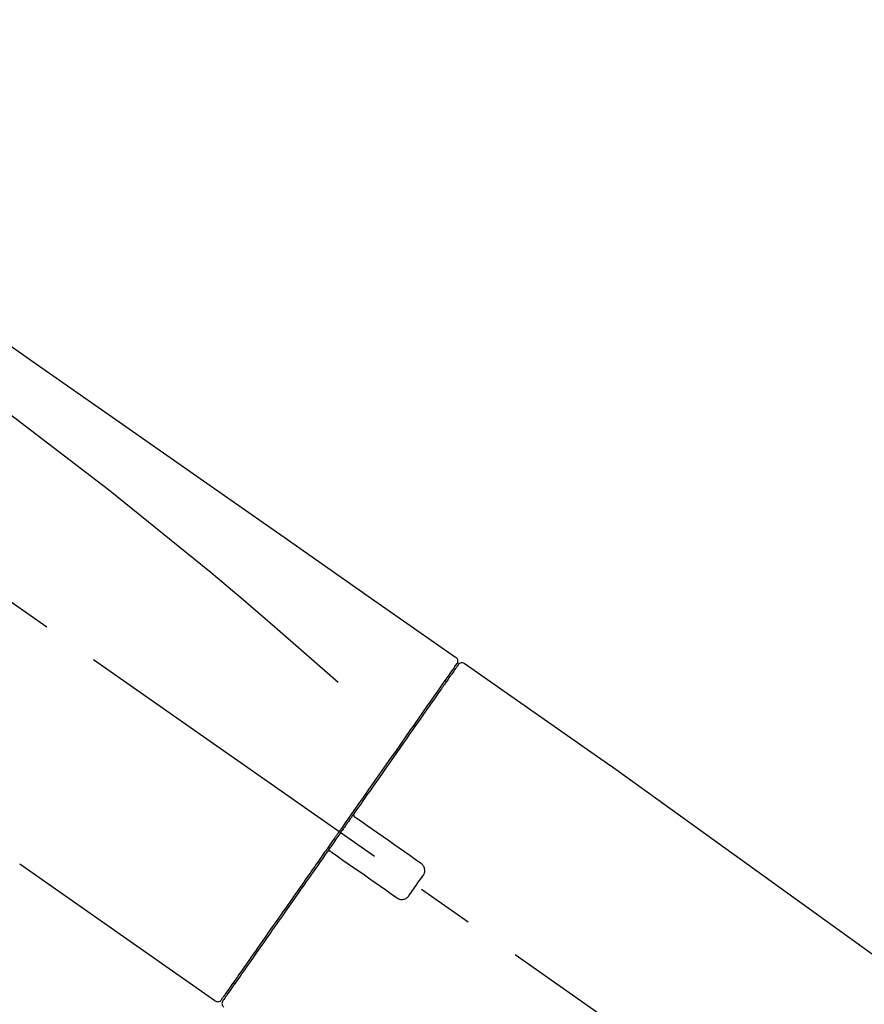
# Model space of a CAD drawing. Extents: x 163 to 26285, y -10810 to -2410.
# Drawn here: x 20154 to 20246, y -7945 to -7837 of the extents above; entities that cross this region are included whole.
import ezdxf

# ---------------------------------------------------------------- set-up
doc = ezdxf.new("R2010")
doc.units = 0
doc.header["$LTSCALE"] = 50
doc.header["$MEASUREMENT"] = 0
doc.linetypes.add('CENTER2', pattern=[1.125, 0.75, -0.125, 0.125, -0.125])
doc.layers.get('0').update_dxf_attribs({"linetype": 'CONTINUOUS'})
doc.layers.add('150-機器', color=8, linetype='CONTINUOUS')
doc.layers.add('166-寸法B', color=11, linetype='CONTINUOUS')
doc.styles.add('KH001', font='txt')
doc.dimstyles.new('KH1xx030', dxfattribs={"dimscale": 30, "dimtxt": 2, "dimasz": 0.6, "dimexe": 0.3, "dimexo": 1.2, "dimgap": 0.5, "dimtad": 3, "dimdec": 1, "dimdsep": 46, "dimlunit": 6, "dimtxsty": 'KH001', "dimblk": 'DOT', "dimcen": 1, "dimdle": 1, "dimclrd": 256, "dimclre": 256, "dimclrt": 256, "dimadec": 0, "dimazin": 0, "dimtfac": 1, "dimtdec": 1, "dimtix": 1, "dimtmove": 2, "dimatfit": 3, "dimldrblk": 'CLOSEDBLANK', "dimfxl": 1, "dimtolj": 1, "dimtzin": 0, "dimlwd": -1, "dimlwe": -1, "dimarcsym": 0})

# ---------------------------------------------------------------- blocks, each defined once
blk = doc.blocks.new('_Dot')
at = {"color": 0, "linetype": 'ByBlock', "lineweight": -2}
blk.add_line((-0.5, 0), (-1, 0), dxfattribs=at)
at = {"color": 0, "linetype": 'ByBlock', "const_width": 0.5}
blk.add_lwpolyline([(-0.25, 0, 1), (0.25, 0, 1)], format="xyb", close=True, dxfattribs=at)
blk = doc.blocks.new('*D16')
at = {"layer": '166-寸法B', "transparency": 16777216}
for p, q in [((19796.42, -8060.27), (19796.42, -7678.07)), ((20446.42, -8060.27), (20446.42, -7678.07)), ((19814.42, -7687.07), (20428.42, -7687.07))]:
    blk.add_line(p, q, dxfattribs=at)
at = {"layer": '166-寸法B', "transparency": 16777216, "xscale": 18, "yscale": 18, "zscale": 18, "rotation": 180}
blk.add_blockref('_Dot', (19796.42, -7687.07), dxfattribs=at)
at = {"layer": '166-寸法B', "transparency": 16777216, "xscale": 18, "yscale": 18, "zscale": 18}
blk.add_blockref('_Dot', (20446.42, -7687.07), dxfattribs=at)
at = {"layer": '166-寸法B', "transparency": 16777216, "insert": (20121.42, -7642.07), "char_height": 60, "attachment_point": 5, "style": 'KH001'}
blk.add_mtext('\\A1;650', dxfattribs=at)
blk = doc.blocks.new('_ClosedBlank')
at = {"color": 0, "linetype": 'ByBlock', "lineweight": -2}
for p, q in [((-1, 0.1667), (0, 0)), ((-1, 0.1667), (-1, -0.1667)), ((0, 0), (-1, -0.1667))]:
    blk.add_line(p, q, dxfattribs=at)
blk = doc.blocks.new('*D18')
at = {"layer": '166-寸法B', "transparency": 16777216}
for p, q in [((19796.42, -8060.27), (19796.42, -7813.07)), ((20443.42, -8060.27), (20443.42, -7813.07)), ((20425.42, -7822.07), (19814.42, -7822.07))]:
    blk.add_line(p, q, dxfattribs=at)
at = {"layer": '166-寸法B', "transparency": 16777216, "xscale": 18, "yscale": 18, "zscale": 18, "rotation": 180}
blk.add_blockref('_Dot', (19796.42, -7822.07), dxfattribs=at)
at = {"layer": '166-寸法B', "transparency": 16777216, "xscale": 18, "yscale": 18, "zscale": 18}
blk.add_blockref('_Dot', (20443.42, -7822.07), dxfattribs=at)
at = {"layer": '166-寸法B', "transparency": 16777216, "insert": (20119.92, -7777.07), "char_height": 60, "attachment_point": 5, "style": 'KH001'}
blk.add_mtext('\\A1;647', dxfattribs=at)

msp = doc.modelspace()

# ---------------------------------------------------------------- linework, layer by layer
at = {"layer": '150-機器', "color": 13, "linetype": 'CENTER2'}
msp.add_line((20376.76, -8057.41), (20089.89, -7856.54), dxfattribs=at)
at = {"layer": '150-機器', "color": 13, "linetype": 'Continuous'}
for p, q in [((20202.25, -7907.21), (20218.27, -7918.43)), ((20200.15, -7909.09), (20200.31, -7909.2)), ((20218.19, -7918.37), (20338.21, -8004.84)), ((20175, -7944.14), (20153.67, -7929.2)), ((20177.15, -7942.29), (20176.98, -7942.18))]:
    msp.add_line(p, q, dxfattribs=at)
for points in [[(20127.79, -7855.07), (20136.98, -7861.51), (20146.17, -7867.94), (20155.36, -7874.38), (20164.55, -7880.81), (20173.74, -7887.25), (20182.93, -7893.69), (20192.12, -7900.12), (20201.31, -7906.56)], [(20128.5, -7862.42), (20140.24, -7870.87), (20151.88, -7879.43), (20163.36, -7888.2), (20174.59, -7897.28), (20178.09, -7900.24), (20181.56, -7903.23), (20185.01, -7906.25), (20188.46, -7909.27)], [(20201.32, -7906.56), (20201.33, -7906.56), (20201.34, -7906.57), (20201.35, -7906.58), (20201.36, -7906.59), (20201.37, -7906.6), (20201.39, -7906.62), (20201.41, -7906.63), (20201.43, -7906.65), (20201.45, -7906.68), (20201.47, -7906.71), (20201.49, -7906.75), (20201.5, -7906.78), (20201.51, -7906.82), (20201.52, -7906.85), (20201.53, -7906.89), (20201.53, -7906.93), (20201.53, -7906.95), (20201.53, -7906.98), (20201.53, -7907), (20201.53, -7907.03), (20201.52, -7907.04), (20201.52, -7907.05), (20201.52, -7907.06), (20201.52, -7907.07)], [(20201.52, -7907.07), (20201.52, -7907.07), (20201.52, -7907.07), (20201.53, -7907.07), (20201.53, -7907.07), (20201.56, -7907.09), (20201.53, -7907.15), (20201.46, -7907.23), (20201.36, -7907.32)], [(20201.31, -7907.43), (20201.3, -7907.44), (20201.29, -7907.46), (20201.29, -7907.47), (20201.28, -7907.48), (20201.23, -7907.54), (20201.19, -7907.61), (20201.14, -7907.67), (20201.1, -7907.74), (20200.96, -7907.93), (20200.82, -7908.13), (20200.68, -7908.33), (20200.55, -7908.53), (20200.25, -7908.95), (20199.95, -7909.37), (20199.66, -7909.79), (20199.36, -7910.22), (20198.96, -7910.79), (20198.56, -7911.36), (20198.17, -7911.92), (20197.77, -7912.49), (20197.28, -7913.19), (20196.8, -7913.88), (20196.31, -7914.57), (20195.83, -7915.27), (20195.27, -7916.06), (20194.72, -7916.85), (20194.16, -7917.64), (20193.61, -7918.44), (20193, -7919.3), (20192.4, -7920.16), (20191.8, -7921.02), (20191.2, -7921.88), (20190.78, -7922.47), (20190.36, -7923.07), (20189.94, -7923.67), (20189.52, -7924.27), (20189.31, -7924.57), (20189.1, -7924.87), (20188.9, -7925.16), (20188.69, -7925.46)], [(20201.6, -7907.37), (20201.6, -7907.37), (20201.6, -7907.36), (20201.6, -7907.36), (20201.6, -7907.36), (20201.6, -7907.36), (20201.6, -7907.36), (20201.6, -7907.37), (20201.6, -7907.37), (20201.59, -7907.38), (20201.58, -7907.39), (20201.58, -7907.4), (20201.57, -7907.4), (20201.48, -7907.54), (20201.39, -7907.67), (20201.3, -7907.8), (20201.2, -7907.93), (20201.12, -7908.06), (20201.03, -7908.18), (20200.95, -7908.3), (20200.86, -7908.43), (20200.82, -7908.49), (20200.77, -7908.55), (20200.73, -7908.61), (20200.69, -7908.67), (20200.58, -7908.82), (20200.48, -7908.97), (20200.37, -7909.12), (20200.27, -7909.27), (20200.21, -7909.35), (20200.15, -7909.44), (20200.09, -7909.53), (20200.03, -7909.62)], [(20201.36, -7907.32), (20201.35, -7907.34), (20201.33, -7907.37), (20201.32, -7907.39), (20201.31, -7907.41), (20201.27, -7907.46), (20201.24, -7907.51), (20201.2, -7907.56), (20201.17, -7907.61)], [(20200.03, -7909.62), (20199.93, -7909.75), (20199.84, -7909.88), (20199.75, -7910.01), (20199.66, -7910.14), (20199.43, -7910.46), (20199.21, -7910.78), (20198.99, -7911.1), (20198.76, -7911.42), (20198.5, -7911.79), (20198.25, -7912.16), (20197.99, -7912.53), (20197.73, -7912.9), (20197.44, -7913.31), (20197.15, -7913.73), (20196.85, -7914.14), (20196.56, -7914.56), (20196.24, -7915.02), (20195.93, -7915.47), (20195.61, -7915.92), (20195.29, -7916.38), (20194.95, -7916.87), (20194.6, -7917.36), (20194.26, -7917.85), (20193.92, -7918.34), (20193.56, -7918.85), (20193.2, -7919.37), (20192.84, -7919.88), (20192.48, -7920.4), (20192.29, -7920.66), (20192.1, -7920.93), (20191.92, -7921.2), (20191.73, -7921.47), (20191.54, -7921.73), (20191.35, -7922), (20191.17, -7922.27), (20190.98, -7922.54), (20190.79, -7922.81), (20190.6, -7923.08), (20190.41, -7923.35), (20190.22, -7923.62)], [(20190.22, -7923.63), (20190.19, -7923.66), (20190.17, -7923.69), (20190.15, -7923.71), (20190.13, -7923.74), (20190.09, -7923.8), (20190.05, -7923.86), (20190.01, -7923.92), (20189.97, -7923.98), (20189.91, -7924.07), (20189.85, -7924.15), (20189.78, -7924.24), (20189.72, -7924.33), (20189.66, -7924.42), (20189.6, -7924.51), (20189.54, -7924.6), (20189.47, -7924.68), (20189.41, -7924.77), (20189.35, -7924.86), (20189.29, -7924.95), (20189.23, -7925.04), (20189.16, -7925.13), (20189.1, -7925.22), (20189.04, -7925.3), (20188.98, -7925.39), (20188.9, -7925.51), (20188.81, -7925.63), (20188.73, -7925.75), (20188.65, -7925.87), (20188.54, -7926.01), (20188.44, -7926.16), (20188.34, -7926.31), (20188.23, -7926.46), (20188.11, -7926.63), (20187.99, -7926.81), (20187.86, -7926.99), (20187.74, -7927.17), (20187.66, -7927.28), (20187.57, -7927.4), (20187.49, -7927.52), (20187.41, -7927.63), (20187.37, -7927.69), (20187.33, -7927.75), (20187.29, -7927.81), (20187.24, -7927.87)], [(20190.21, -7923.63), (20190.21, -7923.64), (20190.2, -7923.65), (20190.2, -7923.65), (20190.19, -7923.66), (20190.19, -7923.67), (20190.18, -7923.68), (20190.18, -7923.69), (20190.18, -7923.7), (20190.17, -7923.71), (20190.17, -7923.73), (20190.17, -7923.74), (20190.17, -7923.76), (20190.17, -7923.76), (20190.16, -7923.77), (20190.16, -7923.77), (20190.16, -7923.78), (20190.16, -7923.79), (20190.16, -7923.8), (20190.16, -7923.8), (20190.16, -7923.81), (20190.16, -7923.82), (20190.16, -7923.82), (20190.16, -7923.83), (20190.17, -7923.83), (20190.17, -7923.85), (20190.17, -7923.86), (20190.17, -7923.88), (20190.18, -7923.89), (20190.18, -7923.9), (20190.18, -7923.91), (20190.19, -7923.92), (20190.19, -7923.93), (20190.2, -7923.95), (20190.21, -7923.96), (20190.22, -7923.98), (20190.24, -7923.99), (20190.24, -7924), (20190.25, -7924.01), (20190.26, -7924.02), (20190.26, -7924.02), (20190.27, -7924.03), (20190.28, -7924.03), (20190.29, -7924.04), (20190.3, -7924.04)], [(20190.45, -7924.16), (20190.45, -7924.15), (20190.45, -7924.15), (20190.45, -7924.15), (20190.45, -7924.15), (20190.45, -7924.15), (20190.44, -7924.15), (20190.44, -7924.14), (20190.44, -7924.14), (20190.43, -7924.14), (20190.43, -7924.14), (20190.42, -7924.13), (20190.42, -7924.13), (20190.41, -7924.12), (20190.41, -7924.12), (20190.4, -7924.12), (20190.4, -7924.11), (20190.39, -7924.11), (20190.38, -7924.11), (20190.38, -7924.1), (20190.37, -7924.1), (20190.36, -7924.09), (20190.36, -7924.09), (20190.35, -7924.08), (20190.34, -7924.08), (20190.34, -7924.07), (20190.33, -7924.07), (20190.33, -7924.07), (20190.32, -7924.06), (20190.32, -7924.06), (20190.32, -7924.06), (20190.31, -7924.06), (20190.31, -7924.05), (20190.31, -7924.05), (20190.3, -7924.05), (20190.3, -7924.05), (20190.3, -7924.05), (20190.3, -7924.05), (20190.3, -7924.05), (20190.3, -7924.05), (20190.3, -7924.05), (20190.3, -7924.04), (20190.3, -7924.04), (20190.29, -7924.04), (20190.29, -7924.04)], [(20197.48, -7929.07), (20196.89, -7928.66), (20196.31, -7928.25), (20195.72, -7927.84), (20195.14, -7927.43), (20194.55, -7927.02), (20193.97, -7926.61), (20193.38, -7926.21), (20192.8, -7925.8), (20192.21, -7925.39), (20191.63, -7924.98), (20191.04, -7924.57), (20190.45, -7924.16)], [(20188.69, -7925.46), (20188.68, -7925.48), (20188.67, -7925.49), (20188.66, -7925.5), (20188.65, -7925.52), (20188.64, -7925.53), (20188.63, -7925.55), (20188.62, -7925.56), (20188.61, -7925.58), (20188.6, -7925.59), (20188.59, -7925.6), (20188.58, -7925.62), (20188.57, -7925.63)], [(20188.57, -7925.63), (20188.56, -7925.65), (20188.55, -7925.66), (20188.54, -7925.67), (20188.53, -7925.69), (20188.51, -7925.72), (20188.48, -7925.75), (20188.46, -7925.79), (20188.44, -7925.82), (20188.4, -7925.88), (20188.35, -7925.94), (20188.31, -7925.99), (20188.27, -7926.05), (20188.22, -7926.13), (20188.17, -7926.21), (20188.11, -7926.28), (20188.06, -7926.36), (20187.99, -7926.45), (20187.93, -7926.55), (20187.86, -7926.64), (20187.79, -7926.74), (20187.71, -7926.85), (20187.63, -7926.97), (20187.55, -7927.08), (20187.48, -7927.19), (20187.36, -7927.36), (20187.23, -7927.54), (20187.11, -7927.71), (20186.99, -7927.88), (20186.84, -7928.09), (20186.69, -7928.31), (20186.54, -7928.52), (20186.39, -7928.74), (20186.23, -7928.97), (20186.07, -7929.2), (20185.91, -7929.43), (20185.74, -7929.66), (20185.57, -7929.91), (20185.4, -7930.16), (20185.23, -7930.4), (20185.05, -7930.65), (20184.88, -7930.9), (20184.7, -7931.15), (20184.53, -7931.4), (20184.36, -7931.65), (20184.17, -7931.91), (20183.99, -7932.17), (20183.8, -7932.44), (20183.62, -7932.7), (20183.4, -7933.02), (20183.18, -7933.33), (20182.96, -7933.65), (20182.74, -7933.96), (20182.47, -7934.34), (20182.21, -7934.71), (20181.94, -7935.09), (20181.68, -7935.47), (20181.38, -7935.89), (20181.09, -7936.31), (20180.79, -7936.73), (20180.5, -7937.16), (20180.23, -7937.54), (20179.96, -7937.93), (20179.69, -7938.31), (20179.42, -7938.7), (20179.18, -7939.04), (20178.94, -7939.38), (20178.7, -7939.72), (20178.46, -7940.07), (20178.25, -7940.36), (20178.04, -7940.66), (20177.84, -7940.96), (20177.63, -7941.26), (20177.45, -7941.5), (20177.28, -7941.75), (20177.11, -7942), (20176.93, -7942.25), (20176.79, -7942.45), (20176.66, -7942.64), (20176.52, -7942.84), (20176.38, -7943.03), (20176.27, -7943.19), (20176.16, -7943.35), (20176.05, -7943.5), (20175.94, -7943.66), (20175.9, -7943.73), (20175.86, -7943.78), (20175.81, -7943.85), (20175.73, -7943.96), (20175.71, -7943.99), (20175.7, -7944.01), (20175.69, -7944.02), (20175.69, -7944.02), (20175.69, -7944.02), (20175.69, -7944.02), (20175.7, -7944.02), (20175.7, -7944.01)], [(20187.24, -7927.87), (20186.99, -7928.23), (20186.74, -7928.6), (20186.48, -7928.96), (20186.23, -7929.32), (20185.98, -7929.67), (20185.73, -7930.03), (20185.48, -7930.38), (20185.24, -7930.74), (20185.11, -7930.91), (20184.99, -7931.09), (20184.86, -7931.27), (20184.74, -7931.44), (20184.5, -7931.79), (20184.26, -7932.13), (20184.02, -7932.48), (20183.78, -7932.82), (20183.43, -7933.32), (20183.08, -7933.82), (20182.73, -7934.32), (20182.38, -7934.82), (20182.16, -7935.13), (20181.95, -7935.43), (20181.74, -7935.74), (20181.52, -7936.04), (20181.31, -7936.34), (20181.1, -7936.65), (20180.88, -7936.95), (20180.67, -7937.26), (20180.3, -7937.79), (20179.92, -7938.33), (20179.55, -7938.86), (20179.17, -7939.4), (20178.86, -7939.85), (20178.54, -7940.3), (20178.23, -7940.74), (20177.92, -7941.19), (20177.67, -7941.54), (20177.42, -7941.9), (20177.18, -7942.25), (20176.93, -7942.6), (20176.76, -7942.84), (20176.59, -7943.09), (20176.42, -7943.33), (20176.25, -7943.57), (20176.16, -7943.7), (20176.07, -7943.83), (20175.97, -7943.97), (20175.88, -7944.1), (20175.88, -7944.1), (20175.87, -7944.11), (20175.87, -7944.12), (20175.86, -7944.12), (20175.86, -7944.13), (20175.86, -7944.13), (20175.86, -7944.13), (20175.86, -7944.13), (20175.86, -7944.13), (20175.86, -7944.13), (20175.86, -7944.13), (20175.86, -7944.13)], [(20187.67, -7927.8), (20187.66, -7927.8), (20187.66, -7927.8), (20187.65, -7927.79), (20187.65, -7927.79), (20187.64, -7927.79), (20187.64, -7927.79), (20187.64, -7927.78), (20187.63, -7927.78), (20187.62, -7927.78), (20187.61, -7927.77), (20187.61, -7927.77), (20187.6, -7927.77), (20187.59, -7927.76), (20187.59, -7927.76), (20187.58, -7927.76), (20187.58, -7927.76), (20187.57, -7927.76), (20187.56, -7927.75), (20187.55, -7927.75), (20187.54, -7927.75), (20187.53, -7927.75), (20187.53, -7927.75), (20187.53, -7927.75), (20187.52, -7927.75), (20187.51, -7927.75), (20187.5, -7927.75), (20187.49, -7927.74), (20187.48, -7927.74), (20187.48, -7927.75), (20187.47, -7927.75), (20187.47, -7927.75), (20187.46, -7927.75), (20187.44, -7927.75), (20187.41, -7927.75), (20187.39, -7927.75), (20187.36, -7927.76), (20187.35, -7927.77), (20187.33, -7927.78), (20187.31, -7927.79), (20187.29, -7927.8), (20187.28, -7927.82), (20187.27, -7927.83), (20187.26, -7927.85), (20187.25, -7927.87)], [(20187.66, -7927.8), (20187.66, -7927.8), (20187.66, -7927.8), (20187.67, -7927.8), (20187.67, -7927.8), (20187.67, -7927.8), (20187.67, -7927.81), (20187.67, -7927.81), (20187.67, -7927.81), (20187.67, -7927.81), (20187.67, -7927.81), (20187.67, -7927.81), (20187.67, -7927.81), (20187.68, -7927.81), (20187.68, -7927.81), (20187.68, -7927.82), (20187.69, -7927.82), (20187.69, -7927.82), (20187.7, -7927.83), (20187.71, -7927.83), (20187.71, -7927.84), (20187.72, -7927.84), (20187.73, -7927.85), (20187.73, -7927.85), (20187.74, -7927.86), (20187.75, -7927.86), (20187.75, -7927.86), (20187.76, -7927.87), (20187.76, -7927.87), (20187.77, -7927.88), (20187.77, -7927.88), (20187.78, -7927.88), (20187.79, -7927.89), (20187.79, -7927.89), (20187.8, -7927.89), (20187.8, -7927.9), (20187.81, -7927.9), (20187.81, -7927.9), (20187.81, -7927.91), (20187.82, -7927.91), (20187.82, -7927.91), (20187.82, -7927.91), (20187.82, -7927.91), (20187.82, -7927.91), (20187.82, -7927.91)], [(20187.82, -7927.91), (20188.41, -7928.32), (20188.99, -7928.73), (20189.58, -7929.14), (20190.16, -7929.55), (20190.75, -7929.96), (20191.34, -7930.37), (20191.92, -7930.78), (20192.51, -7931.19), (20193.09, -7931.6), (20193.68, -7932.01), (20194.26, -7932.42), (20194.85, -7932.83)], [(20197.73, -7930.46), (20197.74, -7930.44), (20197.76, -7930.41), (20197.78, -7930.39), (20197.8, -7930.36), (20197.83, -7930.3), (20197.86, -7930.24), (20197.89, -7930.18), (20197.91, -7930.12), (20197.93, -7930.02), (20197.93, -7929.92), (20197.93, -7929.82), (20197.92, -7929.72), (20197.9, -7929.62), (20197.87, -7929.53), (20197.83, -7929.43), (20197.77, -7929.35), (20197.73, -7929.29), (20197.69, -7929.24), (20197.64, -7929.19), (20197.59, -7929.15), (20197.56, -7929.13), (20197.53, -7929.11), (20197.51, -7929.09), (20197.48, -7929.07)], [(20196.24, -7932.59), (20196.36, -7932.41), (20196.49, -7932.23), (20196.61, -7932.06), (20196.73, -7931.88), (20196.86, -7931.7), (20196.98, -7931.53), (20197.11, -7931.35), (20197.23, -7931.17), (20197.35, -7930.99), (20197.48, -7930.82), (20197.6, -7930.64), (20197.73, -7930.46)], [(20194.85, -7932.83), (20194.88, -7932.85), (20194.9, -7932.87), (20194.93, -7932.89), (20194.96, -7932.91), (20195.01, -7932.94), (20195.08, -7932.97), (20195.14, -7933), (20195.21, -7933.02), (20195.3, -7933.04), (20195.4, -7933.04), (20195.5, -7933.04), (20195.61, -7933.02), (20195.7, -7933), (20195.8, -7932.97), (20195.89, -7932.93), (20195.97, -7932.88), (20196.03, -7932.84), (20196.08, -7932.79), (20196.12, -7932.74), (20196.16, -7932.69), (20196.18, -7932.67), (20196.2, -7932.64), (20196.22, -7932.61), (20196.24, -7932.59)]]:
    msp.add_lwpolyline(points, dxfattribs=at)
for centre, start, end in [((20202.01, -7907.65), 55.5475, 145), ((20175.29, -7943.73), 234.9852, 325), ((20176.27, -7944.42), 145, 235.2489)]:
    msp.add_arc(centre, 0.499, start, end, dxfattribs=at)

# ---------------------------------------------------------------- dimensions: what is measured, and where the dimension line sits
at = {"layer": '166-寸法B'}
for base, p1, p2, picture, middle in [((20446.42, -7687.07), (19796.42, -8096.27), (20446.42, -8096.27), '*D16', (20121.42, -7642.07)), ((19796.42, -7822.07), (20443.42, -8096.27), (19796.42, -8096.27), '*D18', (20119.92, -7777.07))]:
    dim = msp.add_linear_dim(base=base, p1=p1, p2=p2, dimstyle='KH1xx030', dxfattribs=at)
    dim.commit()
    dim.dimension.update_dxf_attribs({"geometry": picture, "text_midpoint": middle})

doc.saveas('drawing.dxf')
